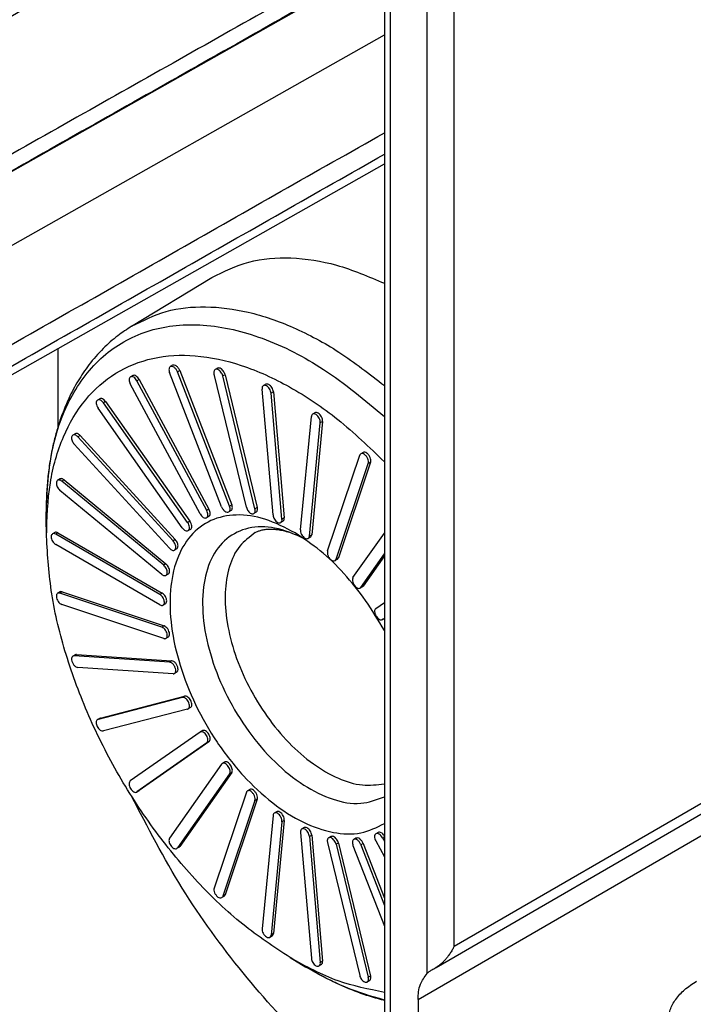
# Model space of a CAD drawing. Units: millimetres. Extents: x 321 to 618, y -467 to -257.
# Drawn here: x 556 to 564, y -319 to -308 of the extents above; entities that cross this region are included whole.
import ezdxf

# ---------------------------------------------------------------- set-up
doc = ezdxf.new("R2010")
doc.units = ezdxf.units.MM

msp = doc.modelspace()

# ---------------------------------------------------------------- linework, layer by layer
at = {"color": 2, "linetype": 'Continuous'}
for p, q in [((560.621, -299.923), (560.621, -321.799)), ((560.687, -300.016), (560.687, -321.891)), ((561.121, -318.737), (561.121, -303.673)), ((561.439, -318.418), (561.439, -303.992)), ((548.012, -314.009), (560.621, -306.89)), ((548.012, -314.874), (560.621, -307.755)), ((549.548, -315.518), (560.621, -309.267)), ((557.661, -311.165), (558.601, -310.594)), ((561.439, -318.418), (574.008, -311.143)), ((561.226, -318.668), (573.931, -311.314)), ((556.799, -311.424), (556.799, -312.34)), ((558.715, -313.278), (558.105, -311.706)), ((558.14, -311.622), (558.114, -311.637)), ((558.224, -311.683), (558.197, -311.698)), ((558.807, -313.27), (558.197, -311.698)), ((558.224, -311.683), (558.834, -313.254)), ((559.005, -313.282), (558.628, -311.726)), ((558.667, -311.656), (558.64, -311.672)), ((561.015, -319.042), (573.743, -311.676)), ((558.462, -313.359), (557.646, -311.841)), ((557.674, -311.743), (557.647, -311.758)), ((557.751, -311.79), (557.724, -311.805)), ((558.541, -313.323), (557.724, -311.805)), ((557.751, -311.79), (558.567, -313.307)), ((558.755, -311.732), (558.728, -311.747)), ((559.105, -313.303), (558.728, -311.747)), ((558.755, -311.732), (559.132, -313.288)), ((559.231, -311.845), (559.204, -311.86)), ((559.317, -313.373), (559.189, -311.901)), ((559.321, -311.934), (559.295, -311.949)), ((559.422, -313.422), (559.295, -311.949)), ((559.321, -311.934), (559.449, -313.406)), ((557.288, -312.014), (557.262, -312.029)), ((557.357, -312.047), (557.33, -312.063)), ((558.317, -313.461), (557.33, -312.063)), ((557.357, -312.047), (558.344, -313.445)), ((558.255, -313.523), (557.268, -312.125)), ((559.807, -312.178), (559.781, -312.194)), ((559.638, -313.547), (559.766, -312.222)), ((559.744, -313.621), (559.871, -312.295)), ((559.898, -312.28), (559.77, -313.605)), ((559.898, -312.28), (559.871, -312.295)), ((557, -312.423), (556.973, -312.438)), ((557.059, -312.444), (557.032, -312.46)), ((558.147, -313.677), (557.032, -312.46)), ((557.059, -312.444), (558.173, -313.661)), ((558.104, -313.763), (556.989, -312.546)), ((560.371, -312.643), (560.345, -312.658)), ((559.955, -313.795), (560.332, -312.675)), ((560.459, -312.756), (560.082, -313.876)), ((560.459, -312.756), (560.433, -312.771)), ((560.056, -313.891), (560.433, -312.771)), ((556.822, -312.952), (556.795, -312.967)), ((556.87, -312.963), (556.844, -312.979)), ((558.037, -313.962), (556.844, -312.979)), ((556.87, -312.963), (558.063, -313.946)), ((558.015, -314.069), (556.822, -313.086)), ((558.567, -313.307), (558.541, -313.323)), ((558.825, -313.323), (558.799, -313.338)), ((558.834, -313.254), (558.807, -313.27)), ((559.119, -313.342), (559.093, -313.358)), ((559.132, -313.288), (559.105, -313.303)), ((556.664, -313.624), (556.66, -313.407)), ((558.344, -313.445), (558.317, -313.461)), ((558.565, -313.39), (558.539, -313.406)), ((559.434, -313.447), (559.407, -313.463)), ((559.449, -313.406), (559.422, -313.422)), ((558.35, -313.542), (558.324, -313.557)), ((556.761, -313.578), (556.735, -313.594)), ((556.799, -313.582), (556.773, -313.597)), ((557.992, -314.303), (556.773, -313.597)), ((556.799, -313.582), (558.019, -314.288)), ((558.173, -313.661), (558.147, -313.677)), ((559.755, -313.633), (559.729, -313.649)), ((559.77, -313.605), (559.744, -313.621)), ((560.253, -314.106), (560.621, -313.585)), ((557.992, -314.426), (556.773, -313.72)), ((558.189, -313.77), (558.163, -313.785)), ((560.07, -313.892), (560.043, -313.908)), ((560.082, -313.876), (560.056, -313.891)), ((560.345, -314.221), (560.621, -313.83)), ((560.621, -313.852), (560.372, -314.205)), ((558.063, -313.946), (558.037, -313.962)), ((558.09, -314.065), (558.063, -314.08)), ((560.363, -314.213), (560.337, -314.229)), ((560.372, -314.205), (560.345, -314.221)), ((556.822, -314.274), (556.795, -314.29)), ((556.848, -314.273), (556.822, -314.288)), ((558.015, -314.687), (556.822, -314.288)), ((556.848, -314.273), (558.041, -314.671)), ((558.019, -314.288), (557.992, -314.303)), ((558.037, -314.819), (556.844, -314.421)), ((558.056, -314.414), (558.03, -314.429)), ((560.52, -314.468), (560.621, -314.398)), ((560.621, -314.583), (560.597, -314.597)), ((560.599, -314.596), (560.621, -314.58)), ((560.621, -314.583), (560.599, -314.596)), ((558.041, -314.671), (558.015, -314.687)), ((558.09, -314.802), (558.063, -314.818)), ((557, -315.01), (556.973, -315.025)), ((557.016, -315.006), (556.989, -315.022)), ((558.104, -315.095), (556.989, -315.022)), ((557.016, -315.006), (558.13, -315.079)), ((558.147, -315.231), (557.032, -315.158)), ((558.13, -315.079), (558.104, -315.095)), ((558.189, -315.212), (558.163, -315.228)), ((558.255, -315.51), (557.268, -315.765)), ((557.295, -315.75), (558.281, -315.494)), ((558.281, -315.494), (558.255, -315.51)), ((558.317, -315.645), (557.33, -315.9)), ((558.35, -315.627), (558.324, -315.642)), ((557.288, -315.753), (557.262, -315.768)), ((557.295, -315.75), (557.268, -315.765)), ((558.462, -315.913), (557.646, -316.486)), ((558.49, -315.897), (558.464, -315.912)), ((558.541, -316.041), (557.724, -316.614)), ((558.567, -316.026), (557.751, -316.599)), ((558.567, -316.026), (558.541, -316.041)), ((558.715, -316.288), (558.105, -317.154)), ((558.75, -316.265), (558.724, -316.281)), ((558.807, -316.403), (558.197, -317.268)), ((558.834, -316.387), (558.224, -317.253)), ((558.834, -316.387), (558.807, -316.403)), ((557.749, -316.6), (557.723, -316.615)), ((557.751, -316.599), (557.724, -316.614)), ((559.005, -316.618), (558.628, -317.738)), ((559.044, -316.586), (559.017, -316.602)), ((559.105, -316.715), (558.728, -317.834)), ((559.132, -316.699), (558.755, -317.819)), ((559.132, -316.699), (559.105, -316.715)), ((559.317, -316.889), (559.189, -318.214)), ((559.358, -316.845), (559.332, -316.861)), ((559.422, -316.962), (559.295, -318.288)), ((559.449, -316.947), (559.321, -318.272)), ((559.449, -316.947), (559.422, -316.962)), ((559.638, -317.088), (559.766, -318.56)), ((559.68, -317.031), (559.653, -317.047)), ((559.77, -317.12), (559.744, -317.136)), ((559.744, -317.136), (559.871, -318.609)), ((559.77, -317.12), (559.898, -318.593)), ((559.994, -317.136), (559.968, -317.152)), ((560.548, -317.088), (560.522, -317.103)), ((560.621, -317.138), (560.599, -317.15)), ((558.224, -317.253), (558.197, -317.268)), ((559.955, -317.206), (560.332, -318.762)), ((560.082, -317.212), (560.056, -317.227)), ((560.056, -317.227), (560.433, -318.783)), ((560.082, -317.212), (560.459, -318.768)), ((560.253, -317.24), (560.621, -318.186)), ((560.288, -317.155), (560.262, -317.171)), ((560.372, -317.216), (560.345, -317.232)), ((560.345, -317.232), (560.621, -317.942)), ((560.372, -317.216), (560.621, -317.858)), ((560.52, -317.186), (560.621, -317.374)), ((560.599, -317.15), (560.621, -317.191)), ((558.215, -317.26), (558.189, -317.276)), ((558.755, -317.819), (558.728, -317.834)), ((558.742, -317.836), (558.716, -317.851)), ((559.321, -318.272), (559.295, -318.288)), ((559.306, -318.3), (559.28, -318.316)), ((559.516, -318.553), (559.703, -318.664)), ((559.883, -318.634), (559.856, -318.649)), ((559.898, -318.593), (559.871, -318.609)), ((560.446, -318.822), (560.42, -318.838)), ((560.459, -318.768), (560.433, -318.783)), ((561.015, -319.042), (561.015, -321.72))]:
    msp.add_line(p, q, dxfattribs=at)
for points, knots in [([(558.918, -303.456), (557.927, -304.04), (555.948, -305.207), (552.927, -306.988), (549.959, -308.739), (547.98, -309.906), (547.042, -310.46)], [0, 0, 0, 0, 3.450728, 6.893735, 10.519506, 13.787619, 13.787619, 13.787619, 13.787619]), ([(559.111, -303.596), (558.121, -304.18), (556.142, -305.347), (553.139, -307.118), (550.173, -308.869), (548.194, -310.036), (547.24, -310.599)], [0, 0, 0, 0, 3.448616, 6.891127, 10.45802, 13.782258, 13.782258, 13.782258, 13.782258]), ([(549.017, -311.627), (549.968, -311.063), (551.942, -309.893), (554.862, -308.161), (557.778, -306.432), (559.673, -305.308), (560.621, -304.746)], [0, 0, 0, 0, 3.319318, 6.882653, 10.184745, 13.491135, 13.491135, 13.491135, 13.491135]), ([(549.215, -311.717), (550.154, -311.16), (552.126, -309.988), (555.013, -308.273), (557.876, -306.573), (559.706, -305.486), (560.621, -304.943)], [0, 0, 0, 0, 3.275898, 6.882073, 10.073475, 13.265997, 13.265997, 13.265997, 13.265997]), ([(560.621, -306.691), (559.821, -307.142), (558.221, -308.044), (555.574, -309.536), (552.776, -311.113), (550.778, -312.239), (549.826, -312.776)], [0, 0, 0, 0, 2.755354, 5.509894, 9.114201, 12.391803, 12.391803, 12.391803, 12.391803]), ([(560.621, -306.885), (559.817, -307.339), (558.209, -308.247), (555.603, -309.718), (552.801, -311.3), (550.803, -312.428), (549.805, -312.992)], [0, 0, 0, 0, 2.769328, 5.53877, 8.979927, 12.42127, 12.42127, 12.42127, 12.42127]), ([(549.805, -315.041), (550.768, -314.494), (552.766, -313.361), (555.567, -311.771), (558.209, -310.271), (559.816, -309.358), (560.621, -308.901)], [0, 0, 0, 0, 3.32329, 6.891009, 9.662075, 12.437152, 12.437152, 12.437152, 12.437152]), ([(549.826, -315.282), (550.773, -314.744), (552.772, -313.61), (555.569, -312.022), (558.22, -310.516), (559.82, -309.607), (560.621, -309.152)], [0, 0, 0, 0, 3.267012, 6.893764, 9.651179, 12.413585, 12.413585, 12.413585, 12.413585]), ([(558.601, -310.594), (558.742, -310.525), (559.033, -310.383), (559.542, -310.348), (560.085, -310.433), (560.436, -310.584), (560.621, -310.663)], [0, 0, 0, 0, 0.467403, 0.961163, 1.502591, 2.102781, 2.102781, 2.102781, 2.102781]), ([(557.661, -311.165), (557.793, -311.1), (558.065, -310.965), (558.541, -310.921), (559.047, -310.987), (559.574, -311.173), (560.113, -311.463), (560.447, -311.724), (560.621, -311.86)], [0, 0, 0, 0, 0.440367, 0.903091, 1.406869, 1.962224, 2.571934, 3.232642, 3.232642, 3.232642, 3.232642]), ([(556.66, -313.407), (556.67, -313.143), (556.689, -312.647), (556.924, -311.976), (557.323, -311.467), (557.877, -311.172), (558.53, -311.118), (559.231, -311.291), (559.954, -311.661), (560.391, -312.029), (560.621, -312.223)], [0, 0, 0, 0, 0.790283, 1.481707, 2.09681, 2.685821, 3.310801, 4.017849, 4.82487, 5.725985, 5.725985, 5.725985, 5.725985]), ([(557.661, -311.165), (557.606, -311.201), (557.488, -311.278), (557.319, -311.429), (557.163, -311.607), (557.03, -311.804), (556.915, -312.021), (556.832, -312.231), (556.773, -312.424), (556.73, -312.6), (556.696, -312.792), (556.673, -312.994), (556.66, -313.197), (556.66, -313.334), (556.66, -313.407)], [0, 0, 0, 0, 0.19563, 0.422873, 0.67787, 0.902152, 1.136149, 1.413684, 1.576054, 1.742541, 1.957692, 2.15884, 2.351845, 2.569681, 2.569681, 2.569681, 2.569681]), ([(556.664, -313.624), (556.67, -313.414), (556.682, -313.017), (556.836, -312.467), (557.095, -312.018), (557.461, -311.693), (557.913, -311.514), (558.425, -311.489), (558.973, -311.611), (559.537, -311.87), (560.103, -312.252), (560.444, -312.581), (560.621, -312.752)], [0, 0, 0, 0, 0.627815, 1.189576, 1.693918, 2.162791, 2.628927, 3.125991, 3.67796, 4.295448, 4.977545, 5.714946, 5.714946, 5.714946, 5.714946]), ([(558.114, -311.637), (558.11, -311.641), (558.102, -311.648), (558.098, -311.665), (558.099, -311.685), (558.103, -311.699), (558.105, -311.706)], [0, 0, 0, 0, 0.01443884, 0.03135162, 0.05158037, 0.07454101, 0.07454101, 0.07454101, 0.07454101]), ([(558.197, -311.698), (558.192, -311.688), (558.183, -311.668), (558.161, -311.646), (558.136, -311.632), (558.121, -311.636), (558.114, -311.637)], [0, 0, 0, 0, 0.0340817, 0.0661908, 0.0926357, 0.1132907, 0.1132907, 0.1132907, 0.1132907]), ([(558.224, -311.683), (558.219, -311.673), (558.209, -311.653), (558.187, -311.631), (558.163, -311.616), (558.147, -311.62), (558.14, -311.622)], [0, 0, 0, 0, 0.0340817, 0.0661908, 0.0926357, 0.1132907, 0.1132907, 0.1132907, 0.1132907]), ([(558.64, -311.672), (558.637, -311.674), (558.63, -311.68), (558.626, -311.693), (558.624, -311.709), (558.626, -311.72), (558.628, -311.726)], [0, 0, 0, 0, 0.01205127, 0.02565124, 0.04154916, 0.05967847, 0.05967847, 0.05967847, 0.05967847]), ([(558.728, -311.747), (558.726, -311.739), (558.721, -311.723), (558.708, -311.702), (558.692, -311.684), (558.674, -311.672), (558.656, -311.666), (558.645, -311.67), (558.64, -311.672)], [0, 0, 0, 0, 0.0246593, 0.0500724, 0.074311, 0.0957396, 0.113576, 0.128654, 0.128654, 0.128654, 0.128654]), ([(558.755, -311.732), (558.753, -311.724), (558.747, -311.708), (558.734, -311.687), (558.718, -311.669), (558.701, -311.657), (558.682, -311.651), (558.672, -311.655), (558.667, -311.656)], [0, 0, 0, 0, 0.0246593, 0.0500724, 0.074311, 0.0957396, 0.113576, 0.128654, 0.128654, 0.128654, 0.128654]), ([(557.647, -311.758), (557.643, -311.762), (557.634, -311.771), (557.631, -311.793), (557.634, -311.817), (557.642, -311.833), (557.646, -311.841)], [0, 0, 0, 0, 0.01687014, 0.0373723, 0.06222072, 0.08993156, 0.08993156, 0.08993156, 0.08993156]), ([(557.724, -311.805), (557.719, -311.796), (557.709, -311.78), (557.689, -311.763), (557.667, -311.753), (557.653, -311.756), (557.647, -311.758)], [0, 0, 0, 0, 0.03003657, 0.05734694, 0.07981198, 0.09795964, 0.09795964, 0.09795964, 0.09795964]), ([(557.751, -311.79), (557.746, -311.781), (557.735, -311.765), (557.715, -311.748), (557.693, -311.737), (557.68, -311.741), (557.674, -311.743)], [0, 0, 0, 0, 0.03003657, 0.05734694, 0.07981198, 0.09795964, 0.09795964, 0.09795964, 0.09795964]), ([(559.321, -311.934), (559.32, -311.925), (559.317, -311.907), (559.304, -311.883), (559.288, -311.862), (559.269, -311.847), (559.248, -311.839), (559.236, -311.843), (559.231, -311.845)], [0, 0, 0, 0, 0.0258086, 0.0536774, 0.0810713, 0.1055962, 0.1258434, 0.1425452, 0.1425452, 0.1425452, 0.1425452]), ([(559.204, -311.86), (559.199, -311.865), (559.188, -311.876), (559.189, -311.892), (559.189, -311.901)], [0, 0, 0, 0, 0.01995635, 0.04527718, 0.04527718, 0.04527718, 0.04527718]), ([(559.295, -311.949), (559.293, -311.94), (559.29, -311.923), (559.278, -311.898), (559.261, -311.877), (559.242, -311.863), (559.222, -311.854), (559.21, -311.858), (559.204, -311.86)], [0, 0, 0, 0, 0.0258086, 0.0536774, 0.0810713, 0.1055962, 0.1258434, 0.1425452, 0.1425452, 0.1425452, 0.1425452]), ([(557.262, -312.029), (557.257, -312.034), (557.246, -312.044), (557.245, -312.07), (557.252, -312.098), (557.262, -312.116), (557.268, -312.125)], [0, 0, 0, 0, 0.0193504, 0.0437052, 0.0733295, 0.1054026, 0.1054026, 0.1054026, 0.1054026]), ([(557.33, -312.063), (557.325, -312.056), (557.315, -312.043), (557.297, -312.03), (557.278, -312.024), (557.267, -312.027), (557.262, -312.029)], [0, 0, 0, 0, 0.02544922, 0.04804125, 0.06677814, 0.08246979, 0.08246979, 0.08246979, 0.08246979]), ([(557.357, -312.047), (557.352, -312.04), (557.342, -312.028), (557.323, -312.015), (557.304, -312.008), (557.293, -312.012), (557.288, -312.014)], [0, 0, 0, 0, 0.02544922, 0.04804125, 0.06677814, 0.08246979, 0.08246979, 0.08246979, 0.08246979]), ([(559.871, -312.295), (559.871, -312.287), (559.871, -312.268), (559.859, -312.241), (559.843, -312.216), (559.823, -312.198), (559.8, -312.188), (559.787, -312.192), (559.781, -312.194)], [0, 0, 0, 0, 0.0261482, 0.0559483, 0.0863339, 0.1140291, 0.1368051, 0.1551524, 0.1551524, 0.1551524, 0.1551524]), ([(559.898, -312.28), (559.898, -312.271), (559.897, -312.253), (559.886, -312.225), (559.869, -312.201), (559.849, -312.183), (559.827, -312.173), (559.813, -312.176), (559.807, -312.178)], [0, 0, 0, 0, 0.0261482, 0.0559483, 0.0863339, 0.1140291, 0.1368051, 0.1551524, 0.1551524, 0.1551524, 0.1551524]), ([(559.781, -312.194), (559.777, -312.197), (559.768, -312.204), (559.767, -312.216), (559.766, -312.222)], [0, 0, 0, 0, 0.01502098, 0.03277437, 0.03277437, 0.03277437, 0.03277437]), ([(557.059, -312.444), (557.054, -312.439), (557.045, -312.43), (557.029, -312.422), (557.013, -312.418), (557.004, -312.421), (557, -312.423)], [0, 0, 0, 0, 0.02062168, 0.03871818, 0.05399826, 0.06728039, 0.06728039, 0.06728039, 0.06728039]), ([(556.973, -312.438), (556.97, -312.441), (556.962, -312.448), (556.957, -312.465), (556.958, -312.485), (556.964, -312.506), (556.974, -312.528), (556.984, -312.54), (556.989, -312.546)], [0, 0, 0, 0, 0.0142454, 0.0308815, 0.0507498, 0.073321, 0.0972956, 0.1210539, 0.1210539, 0.1210539, 0.1210539]), ([(557.032, -312.46), (557.028, -312.455), (557.018, -312.446), (557.002, -312.437), (556.987, -312.433), (556.978, -312.436), (556.973, -312.438)], [0, 0, 0, 0, 0.02062168, 0.03871818, 0.05399826, 0.06728039, 0.06728039, 0.06728039, 0.06728039]), ([(560.459, -312.756), (560.461, -312.747), (560.464, -312.728), (560.454, -312.699), (560.438, -312.671), (560.417, -312.65), (560.393, -312.637), (560.378, -312.641), (560.371, -312.643)], [0, 0, 0, 0, 0.0257526, 0.056869, 0.0899944, 0.1208905, 0.1463064, 0.1663221, 0.1663221, 0.1663221, 0.1663221]), ([(560.345, -312.658), (560.342, -312.66), (560.336, -312.665), (560.333, -312.671), (560.332, -312.675)], [0, 0, 0, 0, 0.0102651, 0.02153573, 0.02153573, 0.02153573, 0.02153573]), ([(560.433, -312.771), (560.434, -312.763), (560.437, -312.744), (560.428, -312.714), (560.412, -312.687), (560.39, -312.666), (560.367, -312.652), (560.351, -312.656), (560.345, -312.658)], [0, 0, 0, 0, 0.0257526, 0.056869, 0.0899944, 0.1208905, 0.1463064, 0.1663221, 0.1663221, 0.1663221, 0.1663221]), ([(556.795, -312.967), (556.791, -312.971), (556.782, -312.979), (556.779, -312.999), (556.781, -313.021), (556.79, -313.045), (556.803, -313.068), (556.816, -313.08), (556.822, -313.086)], [0, 0, 0, 0, 0.0158586, 0.0348428, 0.0577529, 0.0835281, 0.1101841, 0.1354981, 0.1354981, 0.1354981, 0.1354981]), ([(556.844, -312.979), (556.84, -312.976), (556.832, -312.97), (556.818, -312.964), (556.806, -312.963), (556.799, -312.966), (556.795, -312.967)], [0, 0, 0, 0, 0.01585833, 0.02980328, 0.04190455, 0.05281814, 0.05281814, 0.05281814, 0.05281814]), ([(556.87, -312.963), (556.866, -312.96), (556.858, -312.954), (556.845, -312.949), (556.832, -312.948), (556.825, -312.951), (556.822, -312.952)], [0, 0, 0, 0, 0.01585833, 0.02980328, 0.04190455, 0.05281814, 0.05281814, 0.05281814, 0.05281814]), ([(558.539, -313.406), (558.543, -313.402), (558.552, -313.393), (558.555, -313.371), (558.552, -313.347), (558.544, -313.331), (558.541, -313.323)], [0, 0, 0, 0, 0.01687014, 0.0373723, 0.06222072, 0.08993156, 0.08993156, 0.08993156, 0.08993156]), ([(558.565, -313.39), (558.569, -313.387), (558.579, -313.378), (558.582, -313.356), (558.578, -313.332), (558.571, -313.316), (558.567, -313.307)], [0, 0, 0, 0, 0.01687014, 0.0373723, 0.06222072, 0.08993156, 0.08993156, 0.08993156, 0.08993156]), ([(558.715, -313.278), (558.72, -313.288), (558.73, -313.308), (558.752, -313.33), (558.776, -313.344), (558.792, -313.34), (558.799, -313.338)], [0, 0, 0, 0, 0.0340817, 0.0661908, 0.0926357, 0.1132907, 0.1132907, 0.1132907, 0.1132907]), ([(558.799, -313.338), (558.803, -313.335), (558.811, -313.328), (558.815, -313.311), (558.814, -313.291), (558.81, -313.277), (558.807, -313.27)], [0, 0, 0, 0, 0.01443884, 0.03135162, 0.05158037, 0.07454101, 0.07454101, 0.07454101, 0.07454101]), ([(558.825, -313.323), (558.829, -313.32), (558.837, -313.313), (558.841, -313.295), (558.841, -313.275), (558.836, -313.261), (558.834, -313.254)], [0, 0, 0, 0, 0.01443884, 0.03135162, 0.05158037, 0.07454101, 0.07454101, 0.07454101, 0.07454101]), ([(559.005, -313.282), (559.007, -313.29), (559.012, -313.306), (559.025, -313.327), (559.041, -313.345), (559.059, -313.357), (559.077, -313.363), (559.088, -313.359), (559.093, -313.358)], [0, 0, 0, 0, 0.0246593, 0.0500724, 0.074311, 0.0957396, 0.113576, 0.128654, 0.128654, 0.128654, 0.128654]), ([(559.093, -313.358), (559.096, -313.355), (559.103, -313.35), (559.107, -313.336), (559.109, -313.32), (559.107, -313.309), (559.105, -313.303)], [0, 0, 0, 0, 0.01205127, 0.02565124, 0.04154916, 0.05967847, 0.05967847, 0.05967847, 0.05967847]), ([(559.119, -313.342), (559.122, -313.34), (559.129, -313.334), (559.134, -313.321), (559.135, -313.305), (559.133, -313.294), (559.132, -313.288)], [0, 0, 0, 0, 0.01205127, 0.02565124, 0.04154916, 0.05967847, 0.05967847, 0.05967847, 0.05967847]), ([(559.577, -313.584), (559.461, -313.523), (559.244, -313.41), (558.897, -313.354), (558.583, -313.418), (558.332, -313.61), (558.171, -313.903), (558.1, -314.271), (558.117, -314.692), (558.22, -315.143), (558.401, -315.601), (558.651, -316.037), (558.955, -316.425), (559.294, -316.744), (559.65, -316.975), (560.003, -317.1), (560.344, -317.121), (560.531, -317.028), (560.621, -316.984)], [0, 0, 0, 0, 0.391349, 0.730909, 1.032796, 1.326948, 1.647243, 2.015246, 2.43604, 2.902304, 3.398932, 3.906557, 4.404403, 4.872944, 5.29673, 5.667866, 5.990555, 6.28537, 6.28537, 6.28537, 6.28537]), ([(558.35, -313.542), (558.355, -313.537), (558.366, -313.526), (558.366, -313.5), (558.36, -313.472), (558.349, -313.454), (558.344, -313.445)], [0, 0, 0, 0, 0.0193504, 0.0437052, 0.0733295, 0.1054026, 0.1054026, 0.1054026, 0.1054026]), ([(558.462, -313.359), (558.467, -313.368), (558.477, -313.384), (558.498, -313.401), (558.519, -313.412), (558.533, -313.408), (558.539, -313.406)], [0, 0, 0, 0, 0.03003657, 0.05734694, 0.07981198, 0.09795964, 0.09795964, 0.09795964, 0.09795964]), ([(559.317, -313.373), (559.318, -313.382), (559.321, -313.4), (559.334, -313.424), (559.35, -313.445), (559.369, -313.46), (559.39, -313.468), (559.402, -313.464), (559.407, -313.463)], [0, 0, 0, 0, 0.0258086, 0.0536774, 0.0810713, 0.1055962, 0.1258434, 0.1425452, 0.1425452, 0.1425452, 0.1425452]), ([(559.407, -313.463), (559.412, -313.458), (559.423, -313.447), (559.423, -313.431), (559.422, -313.422)], [0, 0, 0, 0, 0.01995635, 0.04527718, 0.04527718, 0.04527718, 0.04527718]), ([(559.434, -313.447), (559.438, -313.442), (559.45, -313.431), (559.449, -313.415), (559.449, -313.406)], [0, 0, 0, 0, 0.01995635, 0.04527718, 0.04527718, 0.04527718, 0.04527718]), ([(558.255, -313.523), (558.26, -313.53), (558.27, -313.543), (558.288, -313.556), (558.307, -313.562), (558.318, -313.559), (558.324, -313.557)], [0, 0, 0, 0, 0.02544922, 0.04804125, 0.06677814, 0.08246979, 0.08246979, 0.08246979, 0.08246979]), ([(558.324, -313.557), (558.328, -313.552), (558.339, -313.542), (558.34, -313.515), (558.333, -313.487), (558.323, -313.47), (558.317, -313.461)], [0, 0, 0, 0, 0.0193504, 0.0437052, 0.0733295, 0.1054026, 0.1054026, 0.1054026, 0.1054026]), ([(559.673, -313.645), (559.563, -313.597), (559.359, -313.508), (559.033, -313.505), (558.757, -313.637), (558.571, -313.893), (558.485, -314.233), (558.492, -314.631), (558.59, -315.063), (558.77, -315.5), (559.02, -315.91), (559.322, -316.264), (559.656, -316.538), (559.997, -316.708), (560.334, -316.776), (560.529, -316.705), (560.621, -316.671)], [0, 0, 0, 0, 0.357739, 0.664451, 0.945586, 1.241086, 1.582367, 1.979689, 2.426064, 2.903957, 3.390411, 3.861131, 4.294322, 4.674993, 5.000555, 5.287636, 5.287636, 5.287636, 5.287636]), ([(559.109, -313.58), (559.12, -313.575), (559.142, -313.563), (559.181, -313.551), (559.227, -313.541), (559.277, -313.537), (559.327, -313.539), (559.379, -313.545), (559.439, -313.556), (559.51, -313.576), (559.591, -313.605), (559.645, -313.632), (559.675, -313.646)], [0, 0, 0, 0, 0.0361106, 0.0760272, 0.1209596, 0.1769113, 0.2257064, 0.2708166, 0.3332245, 0.4107597, 0.4902121, 0.5914619, 0.5914619, 0.5914619, 0.5914619]), ([(559.638, -313.547), (559.638, -313.556), (559.639, -313.574), (559.65, -313.601), (559.667, -313.626), (559.687, -313.644), (559.709, -313.654), (559.723, -313.65), (559.729, -313.649)], [0, 0, 0, 0, 0.0261482, 0.0559483, 0.0863339, 0.1140291, 0.1368051, 0.1551524, 0.1551524, 0.1551524, 0.1551524]), ([(559.516, -318.553), (559.328, -318.428), (558.937, -318.169), (558.415, -317.664), (557.928, -317.081), (557.502, -316.428), (557.149, -315.734), (556.885, -315.022), (556.708, -314.317), (556.678, -313.849), (556.664, -313.624)], [0, 0, 0, 0, 0.676409, 1.404181, 2.168724, 2.952388, 3.736051, 4.500595, 5.228367, 5.904776, 5.904776, 5.904776, 5.904776]), ([(556.735, -313.594), (556.731, -313.598), (556.721, -313.607), (556.718, -313.63), (556.723, -313.655), (556.734, -313.681), (556.751, -313.704), (556.765, -313.715), (556.773, -313.72)], [0, 0, 0, 0, 0.0174927, 0.0389453, 0.0649927, 0.0938555, 0.1227277, 0.1488001, 0.1488001, 0.1488001, 0.1488001]), ([(556.773, -313.597), (556.766, -313.594), (556.754, -313.588), (556.741, -313.592), (556.735, -313.594)], [0, 0, 0, 0, 0.02154198, 0.03909281, 0.03909281, 0.03909281, 0.03909281]), ([(556.799, -313.582), (556.792, -313.579), (556.78, -313.572), (556.767, -313.576), (556.761, -313.578)], [0, 0, 0, 0, 0.02154198, 0.03909281, 0.03909281, 0.03909281, 0.03909281]), ([(558.163, -313.785), (558.166, -313.782), (558.175, -313.775), (558.179, -313.758), (558.178, -313.738), (558.172, -313.717), (558.162, -313.695), (558.152, -313.683), (558.147, -313.677)], [0, 0, 0, 0, 0.0142454, 0.0308815, 0.0507498, 0.073321, 0.0972956, 0.1210539, 0.1210539, 0.1210539, 0.1210539]), ([(558.189, -313.77), (558.193, -313.766), (558.201, -313.76), (558.205, -313.742), (558.205, -313.723), (558.199, -313.701), (558.188, -313.68), (558.178, -313.667), (558.173, -313.661)], [0, 0, 0, 0, 0.0142454, 0.0308815, 0.0507498, 0.073321, 0.0972956, 0.1210539, 0.1210539, 0.1210539, 0.1210539]), ([(559.109, -313.58), (559.043, -313.629), (558.905, -313.731), (558.791, -313.988), (558.744, -314.294), (558.772, -314.643), (558.867, -315.014), (559.026, -315.384), (559.239, -315.734), (559.492, -316.041), (559.773, -316.288), (560.063, -316.457), (560.351, -316.552), (560.535, -316.529), (560.621, -316.518)], [0, 0, 0, 0, 0.241368, 0.508077, 0.815382, 1.165351, 1.550598, 1.957926, 2.371097, 2.773125, 3.148468, 3.485428, 3.779157, 4.035561, 4.035561, 4.035561, 4.035561]), ([(560.621, -314.726), (560.55, -314.607), (560.411, -314.371), (560.157, -314.059), (559.883, -313.788), (559.676, -313.65), (559.577, -313.584)], [0, 0, 0, 0, 0.414406, 0.819926, 1.205994, 1.563833, 1.563833, 1.563833, 1.563833]), ([(559.729, -313.649), (559.732, -313.645), (559.741, -313.638), (559.743, -313.627), (559.744, -313.621)], [0, 0, 0, 0, 0.01502098, 0.03277437, 0.03277437, 0.03277437, 0.03277437]), ([(559.755, -313.633), (559.759, -313.63), (559.768, -313.623), (559.769, -313.611), (559.77, -313.605)], [0, 0, 0, 0, 0.01502098, 0.03277437, 0.03277437, 0.03277437, 0.03277437]), ([(558.104, -313.763), (558.109, -313.768), (558.118, -313.777), (558.134, -313.786), (558.149, -313.79), (558.159, -313.787), (558.163, -313.785)], [0, 0, 0, 0, 0.02062168, 0.03871818, 0.05399826, 0.06728039, 0.06728039, 0.06728039, 0.06728039]), ([(559.955, -313.795), (559.954, -313.803), (559.951, -313.822), (559.96, -313.852), (559.976, -313.879), (559.997, -313.9), (560.021, -313.914), (560.036, -313.91), (560.043, -313.908)], [0, 0, 0, 0, 0.0257526, 0.056869, 0.0899944, 0.1208905, 0.1463064, 0.1663221, 0.1663221, 0.1663221, 0.1663221]), ([(560.043, -313.908), (560.046, -313.906), (560.052, -313.901), (560.054, -313.894), (560.056, -313.891)], [0, 0, 0, 0, 0.0102651, 0.02153573, 0.02153573, 0.02153573, 0.02153573]), ([(560.07, -313.892), (560.072, -313.89), (560.078, -313.886), (560.081, -313.879), (560.082, -313.876)], [0, 0, 0, 0, 0.0102651, 0.02153573, 0.02153573, 0.02153573, 0.02153573]), ([(558.063, -314.08), (558.067, -314.076), (558.076, -314.069), (558.08, -314.048), (558.077, -314.026), (558.069, -314.002), (558.056, -313.98), (558.043, -313.968), (558.037, -313.962)], [0, 0, 0, 0, 0.0158586, 0.0348428, 0.0577529, 0.0835281, 0.1101841, 0.1354981, 0.1354981, 0.1354981, 0.1354981]), ([(558.09, -314.065), (558.094, -314.061), (558.103, -314.053), (558.106, -314.033), (558.104, -314.011), (558.095, -313.987), (558.082, -313.964), (558.07, -313.952), (558.063, -313.946)], [0, 0, 0, 0, 0.0158586, 0.0348428, 0.0577529, 0.0835281, 0.1101841, 0.1354981, 0.1354981, 0.1354981, 0.1354981]), ([(558.015, -314.069), (558.019, -314.072), (558.027, -314.078), (558.04, -314.083), (558.053, -314.084), (558.06, -314.082), (558.063, -314.08)], [0, 0, 0, 0, 0.01585833, 0.02980328, 0.04190455, 0.05281814, 0.05281814, 0.05281814, 0.05281814]), ([(560.253, -314.106), (560.251, -314.112), (560.245, -314.124), (560.247, -314.147), (560.253, -314.171), (560.266, -314.194), (560.283, -314.213), (560.301, -314.227), (560.32, -314.234), (560.332, -314.23), (560.337, -314.229)], [0, 0, 0, 0, 0.0180974, 0.0401921, 0.0655946, 0.0924416, 0.1184629, 0.1416147, 0.160787, 0.1767723, 0.1767723, 0.1767723, 0.1767723]), ([(560.337, -314.229), (560.338, -314.228), (560.342, -314.225), (560.344, -314.222), (560.345, -314.221)], [0, 0, 0, 0, 0.00564088, 0.01146579, 0.01146579, 0.01146579, 0.01146579]), ([(560.363, -314.213), (560.365, -314.212), (560.368, -314.21), (560.37, -314.207), (560.372, -314.205)], [0, 0, 0, 0, 0.00564088, 0.01146579, 0.01146579, 0.01146579, 0.01146579]), ([(556.795, -314.29), (556.791, -314.294), (556.78, -314.305), (556.779, -314.331), (556.785, -314.358), (556.8, -314.385), (556.819, -314.408), (556.836, -314.417), (556.844, -314.421)], [0, 0, 0, 0, 0.0191491, 0.043185, 0.072423, 0.1041669, 0.1346827, 0.1607213, 0.1607213, 0.1607213, 0.1607213]), ([(556.822, -314.288), (556.817, -314.287), (556.808, -314.285), (556.799, -314.288), (556.795, -314.29)], [0, 0, 0, 0, 0.01448809, 0.02719548, 0.02719548, 0.02719548, 0.02719548]), ([(556.848, -314.273), (556.843, -314.272), (556.834, -314.269), (556.826, -314.273), (556.822, -314.274)], [0, 0, 0, 0, 0.01448809, 0.02719548, 0.02719548, 0.02719548, 0.02719548]), ([(558.03, -314.429), (558.034, -314.425), (558.044, -314.416), (558.046, -314.393), (558.042, -314.368), (558.031, -314.342), (558.014, -314.319), (557.999, -314.308), (557.992, -314.303)], [0, 0, 0, 0, 0.0174927, 0.0389453, 0.0649927, 0.0938555, 0.1227277, 0.1488001, 0.1488001, 0.1488001, 0.1488001]), ([(558.056, -314.414), (558.061, -314.41), (558.07, -314.401), (558.073, -314.378), (558.069, -314.353), (558.057, -314.327), (558.041, -314.304), (558.026, -314.293), (558.019, -314.288)], [0, 0, 0, 0, 0.0174927, 0.0389453, 0.0649927, 0.0938555, 0.1227277, 0.1488001, 0.1488001, 0.1488001, 0.1488001]), ([(557.992, -314.426), (557.999, -314.429), (558.011, -314.435), (558.024, -314.431), (558.03, -314.429)], [0, 0, 0, 0, 0.02154198, 0.03909281, 0.03909281, 0.03909281, 0.03909281]), ([(560.52, -314.468), (560.516, -314.473), (560.507, -314.483), (560.505, -314.506), (560.51, -314.531), (560.522, -314.556), (560.539, -314.578), (560.558, -314.594), (560.579, -314.603), (560.591, -314.599), (560.597, -314.597)], [0, 0, 0, 0, 0.0175503, 0.0391829, 0.0651829, 0.093712, 0.1220559, 0.1475585, 0.1685781, 0.1857881, 0.1857881, 0.1857881, 0.1857881]), ([(560.597, -314.597), (560.597, -314.597), (560.598, -314.596), (560.598, -314.596), (560.599, -314.596)], [0, 0, 0, 0, 0.00109236, 0.002186116, 0.002186116, 0.002186116, 0.002186116]), ([(558.063, -314.818), (558.068, -314.813), (558.079, -314.803), (558.08, -314.777), (558.073, -314.749), (558.059, -314.722), (558.04, -314.699), (558.023, -314.69), (558.015, -314.687)], [0, 0, 0, 0, 0.0191491, 0.043185, 0.072423, 0.1041669, 0.1346827, 0.1607213, 0.1607213, 0.1607213, 0.1607213]), ([(558.09, -314.802), (558.095, -314.798), (558.105, -314.787), (558.106, -314.761), (558.1, -314.734), (558.085, -314.707), (558.066, -314.684), (558.049, -314.675), (558.041, -314.671)], [0, 0, 0, 0, 0.0191491, 0.043185, 0.072423, 0.1041669, 0.1346827, 0.1607213, 0.1607213, 0.1607213, 0.1607213]), ([(558.037, -314.819), (558.042, -314.82), (558.051, -314.823), (558.059, -314.819), (558.063, -314.818)], [0, 0, 0, 0, 0.01448809, 0.02719548, 0.02719548, 0.02719548, 0.02719548]), ([(556.973, -315.025), (556.968, -315.03), (556.957, -315.042), (556.957, -315.071), (556.966, -315.101), (556.984, -315.129), (557.006, -315.151), (557.024, -315.156), (557.032, -315.158)], [0, 0, 0, 0, 0.020829, 0.0475555, 0.0799929, 0.1143251, 0.1458407, 0.1712048, 0.1712048, 0.1712048, 0.1712048]), ([(556.989, -315.022), (556.986, -315.022), (556.981, -315.022), (556.976, -315.024), (556.973, -315.025)], [0, 0, 0, 0, 0.0085277, 0.01654926, 0.01654926, 0.01654926, 0.01654926]), ([(557.016, -315.006), (557.013, -315.006), (557.007, -315.006), (557.002, -315.009), (557, -315.01)], [0, 0, 0, 0, 0.0085277, 0.01654926, 0.01654926, 0.01654926, 0.01654926]), ([(558.163, -315.228), (558.168, -315.223), (558.179, -315.211), (558.179, -315.182), (558.17, -315.152), (558.153, -315.124), (558.13, -315.102), (558.112, -315.097), (558.104, -315.095)], [0, 0, 0, 0, 0.020829, 0.0475555, 0.0799929, 0.1143251, 0.1458407, 0.1712048, 0.1712048, 0.1712048, 0.1712048]), ([(558.189, -315.212), (558.194, -315.207), (558.206, -315.196), (558.205, -315.167), (558.197, -315.137), (558.179, -315.109), (558.157, -315.087), (558.138, -315.081), (558.13, -315.079)], [0, 0, 0, 0, 0.020829, 0.0475555, 0.0799929, 0.1143251, 0.1458407, 0.1712048, 0.1712048, 0.1712048, 0.1712048]), ([(558.147, -315.231), (558.15, -315.231), (558.155, -315.231), (558.16, -315.229), (558.163, -315.228)], [0, 0, 0, 0, 0.0085277, 0.01654926, 0.01654926, 0.01654926, 0.01654926]), ([(558.324, -315.642), (558.328, -315.638), (558.337, -315.63), (558.34, -315.608), (558.337, -315.585), (558.327, -315.56), (558.312, -315.537), (558.294, -315.52), (558.274, -315.508), (558.261, -315.509), (558.255, -315.51)], [0, 0, 0, 0, 0.0165745, 0.0366295, 0.0609097, 0.0880623, 0.1157571, 0.1415053, 0.1634224, 0.181202, 0.181202, 0.181202, 0.181202]), ([(558.35, -315.627), (558.354, -315.623), (558.364, -315.614), (558.367, -315.593), (558.363, -315.569), (558.354, -315.545), (558.339, -315.522), (558.32, -315.505), (558.301, -315.493), (558.287, -315.494), (558.281, -315.494)], [0, 0, 0, 0, 0.0165745, 0.0366295, 0.0609097, 0.0880623, 0.1157571, 0.1415053, 0.1634224, 0.181202, 0.181202, 0.181202, 0.181202]), ([(558.317, -315.645), (558.318, -315.644), (558.321, -315.644), (558.323, -315.643), (558.324, -315.642)], [0, 0, 0, 0, 0.0034842, 0.006925413, 0.006925413, 0.006925413, 0.006925413]), ([(557.295, -315.75), (557.293, -315.75), (557.291, -315.751), (557.289, -315.752), (557.288, -315.753)], [0, 0, 0, 0, 0.0034842, 0.006925413, 0.006925413, 0.006925413, 0.006925413]), ([(557.262, -315.768), (557.257, -315.772), (557.248, -315.78), (557.245, -315.801), (557.248, -315.825), (557.258, -315.85), (557.273, -315.872), (557.291, -315.89), (557.311, -315.901), (557.324, -315.901), (557.33, -315.9)], [0, 0, 0, 0, 0.0165745, 0.0366295, 0.0609097, 0.0880623, 0.1157571, 0.1415053, 0.1634224, 0.181202, 0.181202, 0.181202, 0.181202]), ([(557.268, -315.765), (557.267, -315.766), (557.265, -315.766), (557.263, -315.767), (557.262, -315.768)], [0, 0, 0, 0, 0.0034842, 0.006925413, 0.006925413, 0.006925413, 0.006925413]), ([(558.464, -315.912), (558.463, -315.912), (558.463, -315.913), (558.462, -315.913), (558.462, -315.913)], [0, 0, 0, 0, 0.00109236, 0.002186116, 0.002186116, 0.002186116, 0.002186116]), ([(558.541, -316.041), (558.545, -316.036), (558.554, -316.027), (558.555, -316.004), (558.55, -315.979), (558.539, -315.953), (558.522, -315.931), (558.502, -315.915), (558.482, -315.907), (558.469, -315.91), (558.464, -315.912)], [0, 0, 0, 0, 0.0175503, 0.0391829, 0.0651829, 0.093712, 0.1220559, 0.1475585, 0.1685781, 0.1857881, 0.1857881, 0.1857881, 0.1857881]), ([(558.567, -316.026), (558.571, -316.021), (558.58, -316.011), (558.582, -315.988), (558.577, -315.963), (558.565, -315.938), (558.548, -315.916), (558.529, -315.9), (558.508, -315.891), (558.496, -315.895), (558.49, -315.897)], [0, 0, 0, 0, 0.0175503, 0.0391829, 0.0651829, 0.093712, 0.1220559, 0.1475585, 0.1685781, 0.1857881, 0.1857881, 0.1857881, 0.1857881]), ([(558.724, -316.281), (558.722, -316.282), (558.719, -316.284), (558.717, -316.287), (558.715, -316.288)], [0, 0, 0, 0, 0.00564088, 0.01146579, 0.01146579, 0.01146579, 0.01146579]), ([(558.807, -316.403), (558.81, -316.397), (558.816, -316.385), (558.814, -316.362), (558.807, -316.339), (558.794, -316.315), (558.778, -316.296), (558.76, -316.282), (558.74, -316.275), (558.729, -316.279), (558.724, -316.281)], [0, 0, 0, 0, 0.0180974, 0.0401921, 0.0655946, 0.0924416, 0.1184629, 0.1416147, 0.160787, 0.1767723, 0.1767723, 0.1767723, 0.1767723]), ([(558.834, -316.387), (558.836, -316.382), (558.842, -316.37), (558.84, -316.347), (558.833, -316.323), (558.821, -316.3), (558.804, -316.281), (558.786, -316.267), (558.767, -316.26), (558.755, -316.264), (558.75, -316.265)], [0, 0, 0, 0, 0.0180974, 0.0401921, 0.0655946, 0.0924416, 0.1184629, 0.1416147, 0.160787, 0.1767723, 0.1767723, 0.1767723, 0.1767723]), ([(557.646, -316.486), (557.642, -316.491), (557.633, -316.501), (557.631, -316.524), (557.636, -316.549), (557.648, -316.574), (557.664, -316.596), (557.684, -316.612), (557.704, -316.621), (557.717, -316.617), (557.723, -316.615)], [0, 0, 0, 0, 0.0175503, 0.0391829, 0.0651829, 0.093712, 0.1220559, 0.1475585, 0.1685781, 0.1857881, 0.1857881, 0.1857881, 0.1857881]), ([(560.621, -320.289), (560.329, -320.065), (559.726, -319.602), (558.942, -318.733), (558.226, -317.754), (557.849, -317.027), (557.66, -316.662)], [0, 0, 0, 0, 1.101437, 2.277221, 3.497836, 4.729714, 4.729714, 4.729714, 4.729714]), ([(557.723, -316.615), (557.723, -316.615), (557.723, -316.614), (557.724, -316.614), (557.724, -316.614)], [0, 0, 0, 0, 0.00109236, 0.002186116, 0.002186116, 0.002186116, 0.002186116]), ([(557.749, -316.6), (557.749, -316.6), (557.75, -316.599), (557.751, -316.599), (557.751, -316.599)], [0, 0, 0, 0, 0.00109236, 0.002186116, 0.002186116, 0.002186116, 0.002186116]), ([(559.017, -316.602), (559.015, -316.604), (559.009, -316.608), (559.006, -316.615), (559.005, -316.618)], [0, 0, 0, 0, 0.0102651, 0.02153573, 0.02153573, 0.02153573, 0.02153573]), ([(559.105, -316.715), (559.107, -316.706), (559.11, -316.687), (559.1, -316.658), (559.084, -316.63), (559.063, -316.609), (559.039, -316.596), (559.024, -316.6), (559.017, -316.602)], [0, 0, 0, 0, 0.0257526, 0.056869, 0.0899944, 0.1208905, 0.1463064, 0.1663221, 0.1663221, 0.1663221, 0.1663221]), ([(559.132, -316.699), (559.133, -316.691), (559.136, -316.672), (559.127, -316.642), (559.111, -316.615), (559.09, -316.594), (559.066, -316.58), (559.051, -316.584), (559.044, -316.586)], [0, 0, 0, 0, 0.0257526, 0.056869, 0.0899944, 0.1208905, 0.1463064, 0.1663221, 0.1663221, 0.1663221, 0.1663221]), ([(559.332, -316.861), (559.328, -316.864), (559.319, -316.871), (559.318, -316.883), (559.317, -316.889)], [0, 0, 0, 0, 0.01502098, 0.03277437, 0.03277437, 0.03277437, 0.03277437]), ([(559.422, -316.962), (559.422, -316.954), (559.421, -316.935), (559.41, -316.908), (559.394, -316.883), (559.374, -316.866), (559.351, -316.855), (559.338, -316.859), (559.332, -316.861)], [0, 0, 0, 0, 0.0261482, 0.0559483, 0.0863339, 0.1140291, 0.1368051, 0.1551524, 0.1551524, 0.1551524, 0.1551524]), ([(559.449, -316.947), (559.448, -316.938), (559.448, -316.92), (559.437, -316.893), (559.42, -316.868), (559.4, -316.85), (559.378, -316.84), (559.364, -316.844), (559.358, -316.845)], [0, 0, 0, 0, 0.0261482, 0.0559483, 0.0863339, 0.1140291, 0.1368051, 0.1551524, 0.1551524, 0.1551524, 0.1551524]), ([(559.77, -317.12), (559.769, -317.112), (559.766, -317.094), (559.753, -317.07), (559.737, -317.049), (559.718, -317.034), (559.697, -317.026), (559.685, -317.03), (559.68, -317.031)], [0, 0, 0, 0, 0.0258086, 0.0536774, 0.0810713, 0.1055962, 0.1258434, 0.1425452, 0.1425452, 0.1425452, 0.1425452]), ([(559.653, -317.047), (559.649, -317.052), (559.637, -317.063), (559.638, -317.079), (559.638, -317.088)], [0, 0, 0, 0, 0.01995635, 0.04527718, 0.04527718, 0.04527718, 0.04527718]), ([(559.744, -317.136), (559.742, -317.127), (559.739, -317.11), (559.727, -317.085), (559.71, -317.064), (559.691, -317.049), (559.671, -317.041), (559.659, -317.045), (559.653, -317.047)], [0, 0, 0, 0, 0.0258086, 0.0536774, 0.0810713, 0.1055962, 0.1258434, 0.1425452, 0.1425452, 0.1425452, 0.1425452]), ([(560.082, -317.212), (560.08, -317.204), (560.075, -317.188), (560.062, -317.166), (560.046, -317.149), (560.028, -317.137), (560.01, -317.131), (559.999, -317.135), (559.994, -317.136)], [0, 0, 0, 0, 0.0246593, 0.0500724, 0.074311, 0.0957396, 0.113576, 0.128654, 0.128654, 0.128654, 0.128654]), ([(560.522, -317.103), (560.517, -317.107), (560.508, -317.116), (560.505, -317.138), (560.509, -317.162), (560.516, -317.178), (560.52, -317.186)], [0, 0, 0, 0, 0.01687014, 0.0373723, 0.06222072, 0.08993156, 0.08993156, 0.08993156, 0.08993156]), ([(560.599, -317.15), (560.593, -317.142), (560.583, -317.125), (560.563, -317.108), (560.541, -317.098), (560.528, -317.102), (560.522, -317.103)], [0, 0, 0, 0, 0.03003657, 0.05734694, 0.07981198, 0.09795964, 0.09795964, 0.09795964, 0.09795964]), ([(560.621, -317.127), (560.615, -317.12), (560.605, -317.105), (560.586, -317.091), (560.566, -317.083), (560.554, -317.086), (560.548, -317.088)], [0, 0, 0, 0, 0.02746328, 0.05205877, 0.07236162, 0.0891002, 0.0891002, 0.0891002, 0.0891002]), ([(558.105, -317.154), (558.103, -317.159), (558.097, -317.172), (558.099, -317.194), (558.106, -317.218), (558.118, -317.241), (558.135, -317.261), (558.153, -317.274), (558.172, -317.281), (558.184, -317.278), (558.189, -317.276)], [0, 0, 0, 0, 0.0180974, 0.0401921, 0.0655946, 0.0924416, 0.1184629, 0.1416147, 0.160787, 0.1767723, 0.1767723, 0.1767723, 0.1767723]), ([(558.215, -317.26), (558.217, -317.259), (558.22, -317.257), (558.223, -317.254), (558.224, -317.253)], [0, 0, 0, 0, 0.00564088, 0.01146579, 0.01146579, 0.01146579, 0.01146579]), ([(559.968, -317.152), (559.965, -317.154), (559.958, -317.16), (559.953, -317.173), (559.952, -317.189), (559.954, -317.2), (559.955, -317.206)], [0, 0, 0, 0, 0.01205127, 0.02565124, 0.04154916, 0.05967847, 0.05967847, 0.05967847, 0.05967847]), ([(560.056, -317.227), (560.053, -317.219), (560.048, -317.203), (560.035, -317.182), (560.019, -317.164), (560.002, -317.152), (559.983, -317.146), (559.973, -317.15), (559.968, -317.152)], [0, 0, 0, 0, 0.0246593, 0.0500724, 0.074311, 0.0957396, 0.113576, 0.128654, 0.128654, 0.128654, 0.128654]), ([(560.262, -317.171), (560.258, -317.174), (560.25, -317.181), (560.246, -317.199), (560.246, -317.219), (560.251, -317.232), (560.253, -317.24)], [0, 0, 0, 0, 0.01443884, 0.03135162, 0.05158037, 0.07454101, 0.07454101, 0.07454101, 0.07454101]), ([(560.345, -317.232), (560.34, -317.221), (560.331, -317.201), (560.309, -317.179), (560.284, -317.165), (560.269, -317.169), (560.262, -317.171)], [0, 0, 0, 0, 0.0340817, 0.0661908, 0.0926357, 0.1132907, 0.1132907, 0.1132907, 0.1132907]), ([(560.372, -317.216), (560.367, -317.206), (560.357, -317.186), (560.335, -317.164), (560.311, -317.15), (560.295, -317.154), (560.288, -317.155)], [0, 0, 0, 0, 0.0340817, 0.0661908, 0.0926357, 0.1132907, 0.1132907, 0.1132907, 0.1132907]), ([(558.189, -317.276), (558.191, -317.275), (558.194, -317.273), (558.196, -317.27), (558.197, -317.268)], [0, 0, 0, 0, 0.00564088, 0.01146579, 0.01146579, 0.01146579, 0.01146579]), ([(558.628, -317.738), (558.626, -317.747), (558.623, -317.766), (558.633, -317.795), (558.649, -317.823), (558.67, -317.844), (558.694, -317.857), (558.709, -317.853), (558.716, -317.851)], [0, 0, 0, 0, 0.0257526, 0.056869, 0.0899944, 0.1208905, 0.1463064, 0.1663221, 0.1663221, 0.1663221, 0.1663221]), ([(558.716, -317.851), (558.718, -317.849), (558.724, -317.845), (558.727, -317.838), (558.728, -317.834)], [0, 0, 0, 0, 0.0102651, 0.02153573, 0.02153573, 0.02153573, 0.02153573]), ([(558.742, -317.836), (558.745, -317.834), (558.751, -317.829), (558.754, -317.822), (558.755, -317.819)], [0, 0, 0, 0, 0.0102651, 0.02153573, 0.02153573, 0.02153573, 0.02153573]), ([(559.189, -318.214), (559.189, -318.223), (559.19, -318.241), (559.201, -318.268), (559.218, -318.293), (559.238, -318.311), (559.26, -318.321), (559.273, -318.317), (559.28, -318.316)], [0, 0, 0, 0, 0.0261482, 0.0559483, 0.0863339, 0.1140291, 0.1368051, 0.1551524, 0.1551524, 0.1551524, 0.1551524]), ([(559.28, -318.316), (559.283, -318.312), (559.292, -318.305), (559.294, -318.294), (559.295, -318.288)], [0, 0, 0, 0, 0.01502098, 0.03277437, 0.03277437, 0.03277437, 0.03277437]), ([(559.306, -318.3), (559.31, -318.297), (559.319, -318.29), (559.32, -318.278), (559.321, -318.272)], [0, 0, 0, 0, 0.01502098, 0.03277437, 0.03277437, 0.03277437, 0.03277437]), ([(561.439, -318.418), (561.433, -318.429), (561.42, -318.455), (561.397, -318.494), (561.372, -318.531), (561.346, -318.564), (561.319, -318.594), (561.288, -318.623), (561.257, -318.648), (561.235, -318.662), (561.226, -318.668)], [0, 0, 0, 0, 0.0395857, 0.0871603, 0.1346287, 0.1728985, 0.2151931, 0.2554436, 0.3003584, 0.3334346, 0.3334346, 0.3334346, 0.3334346]), ([(560.621, -318.959), (560.437, -318.922), (560.048, -318.845), (559.7, -318.654), (559.516, -318.553)], [0, 0, 0, 0, 0.558831, 1.18291, 1.18291, 1.18291, 1.18291]), ([(559.766, -318.56), (559.767, -318.569), (559.77, -318.587), (559.783, -318.611), (559.799, -318.632), (559.818, -318.647), (559.839, -318.655), (559.851, -318.651), (559.856, -318.649)], [0, 0, 0, 0, 0.0258086, 0.0536774, 0.0810713, 0.1055962, 0.1258434, 0.1425452, 0.1425452, 0.1425452, 0.1425452]), ([(559.856, -318.649), (559.861, -318.644), (559.872, -318.633), (559.872, -318.617), (559.871, -318.609)], [0, 0, 0, 0, 0.01995635, 0.04527718, 0.04527718, 0.04527718, 0.04527718]), ([(559.883, -318.634), (559.887, -318.629), (559.899, -318.618), (559.898, -318.602), (559.898, -318.593)], [0, 0, 0, 0, 0.01995635, 0.04527718, 0.04527718, 0.04527718, 0.04527718]), ([(560.621, -319.049), (560.467, -319.005), (560.146, -318.911), (559.855, -318.748), (559.703, -318.664)], [0, 0, 0, 0, 0.4784426, 0.9986602, 0.9986602, 0.9986602, 0.9986602]), ([(560.621, -319.056), (560.528, -319.03), (560.339, -318.975), (560.098, -318.873), (559.884, -318.768), (559.766, -318.7), (559.703, -318.664)], [0, 0, 0, 0, 0.289183, 0.590845, 0.78385, 1.001686, 1.001686, 1.001686, 1.001686]), ([(561.015, -319.042), (561.018, -318.981), (561.024, -318.868), (561.091, -318.778), (561.121, -318.737)], [0, 0, 0, 0, 0.1797306, 0.3300028, 0.3300028, 0.3300028, 0.3300028]), ([(561.121, -318.737), (561.125, -318.733), (561.133, -318.725), (561.147, -318.715), (561.161, -318.705), (561.172, -318.699), (561.177, -318.696)], [0, 0, 0, 0, 0.01614321, 0.03278516, 0.05093016, 0.06969053, 0.06969053, 0.06969053, 0.06969053]), ([(561.177, -318.696), (561.177, -318.695), (561.178, -318.695), (561.178, -318.695), (561.178, -318.695), (561.178, -318.695), (561.178, -318.695)], [0, 0, 0, 0, 0.000264421, 0.000529067, 0.000793915, 0.001058989, 0.001058989, 0.001058989, 0.001058989]), ([(561.178, -318.695), (561.186, -318.691), (561.202, -318.682), (561.217, -318.673), (561.225, -318.668)], [0, 0, 0, 0, 0.02641957, 0.05397124, 0.05397124, 0.05397124, 0.05397124]), ([(561.226, -318.668), (561.226, -318.668), (561.225, -318.668), (561.225, -318.668), (561.225, -318.668), (561.225, -318.668), (561.225, -318.668)], [0, 0, 0, 0, 0.0001599025, 0.0003197702, 0.0004795956, 0.0006393862, 0.0006393862, 0.0006393862, 0.0006393862]), ([(560.332, -318.762), (560.334, -318.77), (560.339, -318.786), (560.353, -318.807), (560.369, -318.825), (560.386, -318.837), (560.405, -318.843), (560.415, -318.839), (560.42, -318.838)], [0, 0, 0, 0, 0.0246593, 0.0500724, 0.074311, 0.0957396, 0.113576, 0.128654, 0.128654, 0.128654, 0.128654]), ([(560.42, -318.838), (560.423, -318.835), (560.43, -318.83), (560.435, -318.816), (560.436, -318.8), (560.434, -318.789), (560.433, -318.783)], [0, 0, 0, 0, 0.01205127, 0.02565124, 0.04154916, 0.05967847, 0.05967847, 0.05967847, 0.05967847]), ([(560.446, -318.822), (560.45, -318.82), (560.456, -318.814), (560.461, -318.801), (560.463, -318.785), (560.461, -318.774), (560.459, -318.768)], [0, 0, 0, 0, 0.01205127, 0.02565124, 0.04154916, 0.05967847, 0.05967847, 0.05967847, 0.05967847]), ([(563.947, -319.29), (563.952, -319.246), (563.961, -319.157), (564.031, -319.033), (564.137, -318.919), (564.228, -318.86), (564.277, -318.829)], [0, 0, 0, 0, 0.1288536, 0.2667595, 0.4199914, 0.5911924, 0.5911924, 0.5911924, 0.5911924])]:
    msp.add_open_spline(points, degree=3, knots=knots, dxfattribs=at)

doc.saveas('drawing.dxf')
